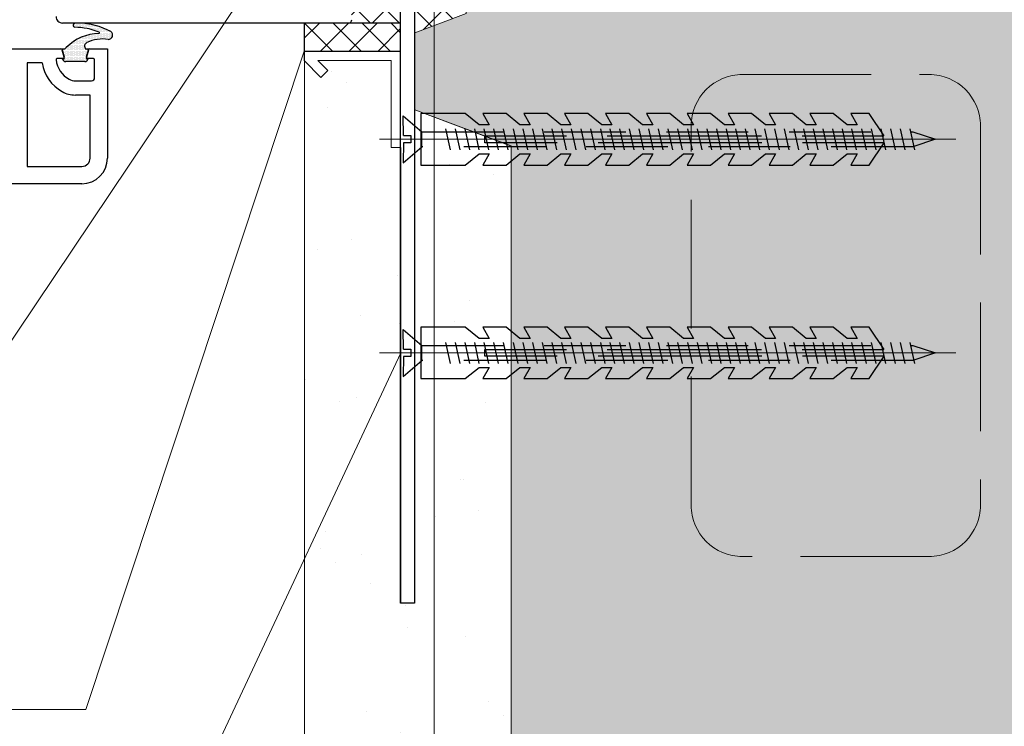
# Model space of a CAD drawing. Units: millimetres. Extents: x 2641 to 17082, y -4522 to 6016.
# Drawn here: x 6062 to 6215, y -1857 to -1747 of the extents above; entities that cross this region are included whole.
import ezdxf

# ---------------------------------------------------------------- set-up
doc = ezdxf.new("R2010")
doc.units = ezdxf.units.MM
doc.linetypes.add('_arkovana', pattern=[0.275, 0.2, -0.075])
doc.linetypes.add('DASHED', pattern=[19.05, 12.7, -6.35])
for name, color, linetype in [('ARMIERUNG', 2, 'Continuous'), ('GASKET_OUTSIDE', 7, 'Continuous'), ('HATCH_GASKET', 7, 'Continuous'), ('KOTVICI_PRVKY', 3, 'Continuous'), ('KOVOVY_PROFIL', 7, 'Continuous'), ('KOVOVY_PROFIL_OKENNI', 7, 'Continuous'), ('ST-N-okna_sl', 5, 'Continuous'), ('ST-N-šrafy', 13, 'Continuous'), ('TESNENI', 8, 'Continuous'), ('VRUTY', 2, 'Continuous'), ('WALL_PUTZLEISTE', 7, 'Continuous')]:
    doc.layers.add(name, color=color, linetype=linetype)
for name, color, linetype, lineweight in [('dutiny vystupky', 7, 'Continuous', 15), ('konstrukce', 7, 'Continuous', 15), ('popisy', 7, 'Continuous', 9), ('SRAFY', 8, 'Continuous', 15)]:
    doc.layers.add(name, color=color, linetype=linetype, lineweight=lineweight)
doc.layers.add('osy', color=1, linetype='Continuous', lineweight=9, plot=False)

# ---------------------------------------------------------------- blocks, each defined once
blk = doc.blocks.new('TOcela')
at = {"layer": 'SRAFY'}
h = blk.add_hatch(color=256, dxfattribs=at)
h.paths.add_polyline_path([(4871.25, 5549.1), (4871.25, 5561.1), (4863.25, 5564.1), (4863.25, 5570.1), (4573.25, 5570.1), (4573.25, 5545.6), (4565.25, 5542.6), (4565.25, 5530.6), (4571.38, 5528.3), (4604.25, 5528.3), (4596.25, 5543.3), (4644.25, 5543.3), (4636.25, 5528.3), (4700.25, 5528.3), (4692.25, 5543.3), (4744.25, 5543.3), (4736.25, 5528.3), (4800.28, 5528.3), (4792.25, 5543.3), (4840.25, 5543.3), (4832.25, 5528.3), (4863.25, 5528.3), (4863.25, 5546.1)])
h.paths.add_polyline_path([(4856.25, 5231.21), (4856.25, 5367.48), (4863.25, 5370.1), (4863.25, 5386.1), (4871.25, 5389.1), (4871.25, 5401.1), (4865.38, 5403.3), (4836.25, 5403.3), (4844.25, 5418.3), (4782.25, 5418.3), (4790.25, 5403.3), (4744.25, 5403.3), (4752.25, 5418.3), (4684.25, 5418.3), (4692.25, 5403.3), (4646.25, 5403.3), (4654.25, 5418.3), (4592.25, 5418.3), (4600.25, 5403.3), (4573.25, 5403.3), (4573.25, 5385.6), (4565.25, 5382.6), (4565.25, 5370.6), (4580.25, 5364.97), (4580.25, 5233.71), (4565.25, 5228.1), (4565.25, 5216.1), (4573.25, 5213.1), (4573.25, 5194.1), (4565.25, 5191.1), (4565.25, 5179.1), (4573.25, 5176.1), (4573.25, 5170.1), (4863.25, 5170.1), (4863.25, 5194.6), (4871.25, 5197.6), (4871.25, 5209.6), (4863.25, 5212.6), (4863.25, 5228.6)])
at = {"layer": 'dutiny vystupky', "linetype": '_arkovana', "ltscale": 100}
for p, q in [((4616.25, 5376.1), (4645.25, 5376.1)), ((4608.25, 5309.1), (4608.25, 5368.1)), ((4653.25, 5368.1), (4653.25, 5309.1)), ((4645.25, 5301.1), (4616.25, 5301.1))]:
    blk.add_line(p, q, dxfattribs=at)
for centre, start, end in [((4616.25, 5368.1), 90, 180), ((4645.25, 5368.1), 0, 90), ((4616.25, 5309.1), 180, 270), ((4645.25, 5309.1), 270, 0)]:
    blk.add_arc(centre, 8, start, end, dxfattribs=at)
at = {"layer": 'konstrukce'}
blk.add_lwpolyline([(4863.25, 5170.1), (4573.25, 5170.1), (4573.25, 5176.1), (4565.25, 5179.1), (4565.25, 5191.1), (4573.25, 5194.1), (4573.25, 5213.1), (4565.25, 5216.1), (4565.25, 5228.1), (4580.25, 5233.71), (4580.25, 5364.97), (4565.25, 5370.6), (4565.25, 5382.6), (4573.25, 5385.6), (4573.25, 5403.3)], dxfattribs=at)
at = {"layer": 'osy'}
blk.add_line((4568.25, 5580.1), (4568.25, 5160.1), dxfattribs=at)
blk = doc.blocks.new('okno trojsklo')
at = {"layer": 'GASKET_OUTSIDE'}
for p, q in [((778.9, 760.86), (778.9, 761.36)), ((778.9, 761.36), (780.4, 760.96)), ((780.4, 760.96), (780.4, 761.25)), ((780.4, 761.25), (780.53, 761.21)), ((780.9, 760.73), (780.9, 757.77)), ((780.4, 757.58), (778.9, 757.18)), ((778.9, 757.18), (778.9, 757.45)), ((780.4, 757.25), (780.4, 757.58)), ((780.53, 757.28), (780.4, 757.25))]:
    blk.add_line(p, q, dxfattribs=at)
for centre, radius, start, end in [((785.89, 759.54), 10.99, 151.448, 178.8372), ((776.77, 764.4), 0.666, 359.0066, 143.2262), ((787.16, 758.82), 11.62, 159.0059, 178.2808), ((776.4, 762.94), 0.1, 1.8873, 153.5961), ((784.08, 763.19), 7.58, 181.8873, 224.6953), ((783.23, 763.57), 5.85, 172.0178, 205.449), ((778.48, 761.27), 0.578, 201.1498, 315.8255), ((780.4, 760.73), 0.5, 0, 75), ((793.1, 760.52), 18.22, 182.3598, 184.0095), ((775.24, 759.24), 0.312, 179.8331, 346.3116), ((778.41, 757.46), 0.489, 359.1643, 55.3013), ((780.4, 757.77), 0.5, 285, 360)]:
    blk.add_arc(centre, radius, start, end, dxfattribs=at)
at = {"layer": 'HATCH_GASKET'}
for p, q in [((776.26, 764.81), (776.26, 764.81)), ((776.26, 764.62), (776.26, 764.62)), ((776.26, 764.44), (776.26, 764.44)), ((776.45, 764.9), (776.45, 764.9)), ((776.45, 764.72), (776.45, 764.72)), ((776.45, 764.53), (776.45, 764.53)), ((776.63, 765), (776.63, 765)), ((776.63, 764.81), (776.63, 764.81)), ((776.63, 764.62), (776.63, 764.62)), ((776.63, 764.44), (776.63, 764.44)), ((776.82, 764.9), (776.82, 764.9)), ((776.82, 764.72), (776.82, 764.72)), ((776.82, 764.53), (776.82, 764.53)), ((777.01, 765), (777.01, 765)), ((777.01, 764.81), (777.01, 764.81)), ((777.01, 764.62), (777.01, 764.62)), ((777.01, 764.44), (777.01, 764.44)), ((777.2, 764.72), (777.2, 764.72)), ((777.2, 764.53), (777.2, 764.53)), ((777.38, 764.62), (777.38, 764.62)), ((777.38, 764.44), (777.38, 764.44)), ((775.51, 763.12), (775.51, 763.12)), ((775.51, 762.94), (775.51, 762.94)), ((775.7, 763.4), (775.7, 763.4)), ((775.7, 763.22), (775.7, 763.22)), ((775.7, 763.03), (775.7, 763.03)), ((775.88, 763.87), (775.88, 763.87)), ((775.88, 763.69), (775.88, 763.69)), ((775.88, 763.5), (775.88, 763.5)), ((775.88, 763.31), (775.88, 763.31)), ((775.88, 763.12), (775.88, 763.12)), ((775.88, 762.94), (775.88, 762.94)), ((776.07, 764.34), (776.07, 764.34)), ((776.07, 764.15), (776.07, 764.15)), ((776.07, 763.97), (776.07, 763.97)), ((776.07, 763.78), (776.07, 763.78)), ((776.07, 763.59), (776.07, 763.59)), ((776.07, 763.4), (776.07, 763.4)), ((776.07, 763.22), (776.07, 763.22)), ((776.07, 763.03), (776.07, 763.03)), ((776.26, 764.25), (776.26, 764.25)), ((776.26, 764.06), (776.26, 764.06)), ((776.26, 763.87), (776.26, 763.87)), ((776.26, 763.69), (776.26, 763.69)), ((776.26, 763.5), (776.26, 763.5)), ((776.26, 763.31), (776.26, 763.31)), ((776.26, 763.12), (776.26, 763.12)), ((776.26, 762.94), (776.26, 762.94)), ((776.45, 764.34), (776.45, 764.34)), ((776.45, 764.15), (776.45, 764.15)), ((776.45, 763.97), (776.45, 763.97)), ((776.45, 763.78), (776.45, 763.78)), ((776.45, 763.59), (776.45, 763.59)), ((776.45, 763.4), (776.45, 763.4)), ((776.45, 763.22), (776.45, 763.22)), ((776.45, 763.03), (776.45, 763.03)), ((776.45, 763.03), (776.45, 763.03)), ((776.63, 764.25), (776.63, 764.25)), ((776.63, 764.06), (776.63, 764.06)), ((776.63, 763.87), (776.63, 763.87)), ((776.63, 763.69), (776.63, 763.69)), ((776.63, 763.5), (776.63, 763.5)), ((776.63, 763.31), (776.63, 763.31)), ((776.63, 763.12), (776.63, 763.12)), ((776.63, 762.94), (776.63, 762.94)), ((776.82, 764.34), (776.82, 764.34)), ((776.82, 764.15), (776.82, 764.15)), ((776.82, 763.97), (776.82, 763.97)), ((776.82, 763.78), (776.82, 763.78)), ((776.82, 763.59), (776.82, 763.59)), ((776.82, 763.4), (776.82, 763.4)), ((776.82, 763.22), (776.82, 763.22)), ((776.82, 763.03), (776.82, 763.03)), ((777.01, 764.25), (777.01, 764.25)), ((777.01, 764.06), (777.01, 764.06)), ((777.01, 763.87), (777.01, 763.87)), ((777.01, 763.69), (777.01, 763.69)), ((777.01, 763.5), (777.01, 763.5)), ((777.01, 763.31), (777.01, 763.31)), ((777.01, 763.12), (777.01, 763.12)), ((777.01, 762.94), (777.01, 762.94)), ((777.2, 764.34), (777.2, 764.34)), ((777.2, 764.15), (777.2, 764.15)), ((777.2, 763.97), (777.2, 763.97)), ((777.2, 763.78), (777.2, 763.78)), ((777.2, 763.59), (777.2, 763.59)), ((777.2, 763.4), (777.2, 763.4)), ((777.2, 763.22), (777.2, 763.22)), ((777.2, 763.03), (777.2, 763.03)), ((777.38, 764.25), (777.38, 764.25)), ((777.38, 764.06), (777.38, 764.06)), ((777.38, 763.87), (777.38, 763.87)), ((777.38, 763.69), (777.38, 763.69)), ((777.38, 763.5), (777.38, 763.5)), ((777.38, 763.31), (777.38, 763.31)), ((777.38, 763.12), (777.38, 763.12)), ((777.38, 762.94), (777.38, 762.94)), ((775.13, 761.62), (775.13, 761.62)), ((775.13, 761.44), (775.13, 761.44)), ((775.32, 762.28), (775.32, 762.28)), ((775.32, 762.09), (775.32, 762.09)), ((775.32, 761.9), (775.32, 761.9)), ((775.32, 761.72), (775.32, 761.72)), ((775.32, 761.53), (775.32, 761.53)), ((775.32, 761.34), (775.32, 761.34)), ((775.51, 762.75), (775.51, 762.75)), ((775.51, 762.56), (775.51, 762.56)), ((775.51, 762.37), (775.51, 762.37)), ((775.51, 762.19), (775.51, 762.19)), ((775.51, 762), (775.51, 762)), ((775.51, 761.81), (775.51, 761.81)), ((775.51, 761.62), (775.51, 761.62)), ((775.51, 761.44), (775.51, 761.44)), ((775.7, 762.84), (775.7, 762.84)), ((775.7, 762.65), (775.7, 762.65)), ((775.7, 762.47), (775.7, 762.47)), ((775.7, 762.28), (775.7, 762.28)), ((775.7, 762.09), (775.7, 762.09)), ((775.7, 761.9), (775.7, 761.9)), ((775.7, 761.72), (775.7, 761.72)), ((775.7, 761.53), (775.7, 761.53)), ((775.7, 761.34), (775.7, 761.34)), ((775.88, 762.75), (775.88, 762.75)), ((775.88, 762.56), (775.88, 762.56)), ((775.88, 762.37), (775.88, 762.37)), ((775.88, 762.19), (775.88, 762.19)), ((775.88, 762), (775.88, 762)), ((775.88, 761.81), (775.88, 761.81)), ((775.88, 761.62), (775.88, 761.62)), ((775.88, 761.51), (775.88, 761.51)), ((776.07, 762.84), (776.07, 762.84)), ((776.07, 762.65), (776.07, 762.65)), ((776.07, 762.47), (776.07, 762.47)), ((776.07, 762.28), (776.07, 762.28)), ((776.07, 762.16), (776.07, 762.16)), ((776.26, 762.8), (776.26, 762.8)), ((776.63, 762.75), (776.63, 762.75)), ((776.63, 762.56), (776.63, 762.56)), ((776.63, 762.37), (776.63, 762.37)), ((776.63, 762.19), (776.63, 762.19)), ((776.63, 762), (776.63, 762)), ((776.63, 761.89), (776.63, 761.89)), ((776.82, 762.84), (776.82, 762.84)), ((776.82, 762.65), (776.82, 762.65)), ((776.82, 762.47), (776.82, 762.47)), ((776.82, 762.28), (776.82, 762.28)), ((776.82, 762.09), (776.82, 762.09)), ((776.82, 761.9), (776.82, 761.9)), ((776.82, 761.72), (776.82, 761.72)), ((776.82, 761.53), (776.82, 761.53)), ((776.82, 761.34), (776.82, 761.34)), ((777.01, 762.75), (777.01, 762.75)), ((777.01, 762.56), (777.01, 762.56)), ((777.01, 762.37), (777.01, 762.37)), ((777.01, 762.19), (777.01, 762.19)), ((777.01, 762), (777.01, 762)), ((777.01, 761.81), (777.01, 761.81)), ((777.01, 761.62), (777.01, 761.62)), ((777.01, 761.44), (777.01, 761.44)), ((777.2, 762.84), (777.2, 762.84)), ((777.2, 762.65), (777.2, 762.65)), ((777.2, 762.47), (777.2, 762.47)), ((777.2, 762.28), (777.2, 762.28)), ((777.2, 762.09), (777.2, 762.09)), ((777.2, 761.9), (777.2, 761.9)), ((777.2, 761.72), (777.2, 761.72)), ((777.2, 761.53), (777.2, 761.53)), ((777.2, 761.34), (777.2, 761.34)), ((777.38, 762.75), (777.38, 762.75)), ((777.38, 762.56), (777.38, 762.56)), ((777.38, 762.37), (777.38, 762.37)), ((777.38, 762.19), (777.38, 762.19)), ((777.38, 762), (777.38, 762)), ((777.38, 761.81), (777.38, 761.81)), ((777.38, 761.62), (777.38, 761.62)), ((777.38, 761.44), (777.38, 761.44)), ((777.57, 761.9), (777.57, 761.9)), ((777.57, 761.72), (777.57, 761.72)), ((777.57, 761.53), (777.57, 761.53)), ((777.57, 761.34), (777.57, 761.34)), ((777.76, 761.44), (777.76, 761.44)), ((774.95, 760.22), (774.95, 760.22)), ((774.95, 760.03), (774.95, 760.03)), ((774.95, 759.84), (774.95, 759.84)), ((775.13, 761.25), (775.13, 761.25)), ((775.13, 761.06), (775.13, 761.06)), ((775.13, 760.87), (775.13, 760.87)), ((775.13, 760.69), (775.13, 760.69)), ((775.13, 760.5), (775.13, 760.5)), ((775.13, 760.31), (775.13, 760.31)), ((775.13, 760.12), (775.13, 760.12)), ((775.13, 759.94), (775.13, 759.94)), ((775.32, 761.15), (775.32, 761.15)), ((775.32, 760.97), (775.32, 760.97)), ((775.32, 760.78), (775.32, 760.78)), ((775.32, 760.59), (775.32, 760.59)), ((775.32, 760.4), (775.32, 760.4)), ((775.32, 760.22), (775.32, 760.22)), ((775.32, 760.03), (775.32, 760.03)), ((775.32, 759.84), (775.32, 759.84)), ((775.51, 761.25), (775.51, 761.25)), ((775.51, 761.06), (775.51, 761.06)), ((775.51, 760.87), (775.51, 760.87)), ((775.51, 760.69), (775.51, 760.69)), ((775.51, 760.5), (775.51, 760.5)), ((775.51, 760.31), (775.51, 760.31)), ((775.51, 760.12), (775.51, 760.12)), ((775.51, 759.94), (775.51, 759.94)), ((775.7, 761.15), (775.7, 761.15)), ((775.7, 760.97), (775.7, 760.97)), ((775.7, 760.78), (775.7, 760.78)), ((775.7, 760.59), (775.7, 760.59)), ((775.7, 760.5), (775.7, 760.5)), ((776.82, 761.15), (776.82, 761.15)), ((776.82, 761.1), (776.82, 761.1)), ((777.01, 761.25), (777.01, 761.25)), ((777.01, 761.06), (777.01, 761.06)), ((777.01, 760.87), (777.01, 760.87)), ((777.01, 760.69), (777.01, 760.69)), ((777.01, 760.52), (777.01, 760.52)), ((777.2, 761.15), (777.2, 761.15)), ((777.2, 760.97), (777.2, 760.97)), ((777.2, 760.78), (777.2, 760.78)), ((777.2, 760.59), (777.2, 760.59)), ((777.2, 760.4), (777.2, 760.4)), ((777.2, 760.22), (777.2, 760.22)), ((777.2, 760.04), (777.2, 760.04)), ((777.38, 761.25), (777.38, 761.25)), ((777.38, 761.06), (777.38, 761.06)), ((777.38, 760.87), (777.38, 760.87)), ((777.38, 760.69), (777.38, 760.69)), ((777.38, 760.5), (777.38, 760.5)), ((777.38, 760.31), (777.38, 760.31)), ((777.38, 760.12), (777.38, 760.12)), ((777.38, 759.94), (777.38, 759.94)), ((777.57, 761.15), (777.57, 761.15)), ((777.57, 760.97), (777.57, 760.97)), ((777.57, 760.78), (777.57, 760.78)), ((777.57, 760.59), (777.57, 760.59)), ((777.57, 760.4), (777.57, 760.4)), ((777.57, 760.22), (777.57, 760.22)), ((777.57, 760.03), (777.57, 760.03)), ((777.57, 759.84), (777.57, 759.84)), ((777.76, 761.25), (777.76, 761.25)), ((777.76, 761.06), (777.76, 761.06)), ((777.76, 760.87), (777.76, 760.87)), ((777.76, 760.69), (777.76, 760.69)), ((777.76, 760.5), (777.76, 760.5)), ((777.76, 760.31), (777.76, 760.31)), ((777.76, 760.12), (777.76, 760.12)), ((777.76, 759.94), (777.76, 759.94)), ((777.95, 760.97), (777.95, 760.97)), ((777.95, 760.78), (777.95, 760.78)), ((777.95, 760.59), (777.95, 760.59)), ((777.95, 760.4), (777.95, 760.4)), ((777.95, 760.22), (777.95, 760.22)), ((777.95, 760.03), (777.95, 760.03)), ((777.95, 759.84), (777.95, 759.84)), ((778.13, 760.69), (778.13, 760.69)), ((778.13, 760.5), (778.13, 760.5)), ((778.13, 760.31), (778.13, 760.31)), ((778.13, 760.12), (778.13, 760.12)), ((778.13, 759.94), (778.13, 759.94)), ((778.32, 760.59), (778.32, 760.59)), ((778.32, 760.4), (778.32, 760.4)), ((778.32, 760.22), (778.32, 760.22)), ((778.32, 760.03), (778.32, 760.03)), ((778.32, 759.84), (778.32, 759.84)), ((778.51, 760.69), (778.51, 760.69)), ((778.51, 760.5), (778.51, 760.5)), ((778.51, 760.31), (778.51, 760.31)), ((778.51, 760.12), (778.51, 760.12)), ((778.51, 759.94), (778.51, 759.94)), ((778.7, 760.59), (778.7, 760.59)), ((778.7, 760.4), (778.7, 760.4)), ((778.7, 760.22), (778.7, 760.22)), ((778.7, 760.03), (778.7, 760.03)), ((778.7, 759.84), (778.7, 759.84)), ((778.88, 760.69), (778.88, 760.69)), ((778.88, 760.5), (778.88, 760.5)), ((778.88, 760.31), (778.88, 760.31)), ((778.88, 760.12), (778.88, 760.12)), ((778.88, 759.94), (778.88, 759.94)), ((779.07, 761.15), (779.07, 761.15)), ((779.07, 760.97), (779.07, 760.97)), ((779.07, 760.78), (779.07, 760.78)), ((779.07, 760.59), (779.07, 760.59)), ((779.07, 760.4), (779.07, 760.4)), ((779.07, 760.22), (779.07, 760.22)), ((779.07, 760.03), (779.07, 760.03)), ((779.07, 759.84), (779.07, 759.84)), ((779.26, 761.25), (779.26, 761.25)), ((779.26, 761.06), (779.26, 761.06)), ((779.26, 760.87), (779.26, 760.87)), ((779.26, 760.69), (779.26, 760.69)), ((779.26, 760.5), (779.26, 760.5)), ((779.26, 760.31), (779.26, 760.31)), ((779.26, 760.12), (779.26, 760.12)), ((779.26, 759.94), (779.26, 759.94)), ((779.45, 761.15), (779.45, 761.15)), ((779.45, 760.97), (779.45, 760.97)), ((779.45, 760.78), (779.45, 760.78)), ((779.45, 760.59), (779.45, 760.59)), ((779.45, 760.4), (779.45, 760.4)), ((779.45, 760.22), (779.45, 760.22)), ((779.45, 760.03), (779.45, 760.03)), ((779.45, 759.84), (779.45, 759.84)), ((779.63, 761.06), (779.63, 761.06)), ((779.63, 760.87), (779.63, 760.87)), ((779.63, 760.69), (779.63, 760.69)), ((779.63, 760.5), (779.63, 760.5)), ((779.63, 760.31), (779.63, 760.31)), ((779.63, 760.12), (779.63, 760.12)), ((779.63, 759.94), (779.63, 759.94)), ((779.82, 760.97), (779.82, 760.97)), ((779.82, 760.78), (779.82, 760.78)), ((779.82, 760.59), (779.82, 760.59)), ((779.82, 760.4), (779.82, 760.4)), ((779.82, 760.22), (779.82, 760.22)), ((779.82, 760.03), (779.82, 760.03)), ((779.82, 759.84), (779.82, 759.84)), ((780.01, 761.06), (780.01, 761.06)), ((780.01, 760.87), (780.01, 760.87)), ((780.01, 760.69), (780.01, 760.69)), ((780.01, 760.5), (780.01, 760.5)), ((780.01, 760.31), (780.01, 760.31)), ((780.01, 760.12), (780.01, 760.12)), ((780.01, 759.94), (780.01, 759.94)), ((780.2, 760.97), (780.2, 760.97)), ((780.2, 760.78), (780.2, 760.78)), ((780.2, 760.59), (780.2, 760.59)), ((780.2, 760.4), (780.2, 760.4)), ((780.2, 760.22), (780.2, 760.22)), ((780.2, 760.03), (780.2, 760.03)), ((780.2, 759.84), (780.2, 759.84)), ((780.38, 760.87), (780.38, 760.87)), ((780.38, 760.69), (780.38, 760.69)), ((780.38, 760.5), (780.38, 760.5)), ((780.38, 760.31), (780.38, 760.31)), ((780.38, 760.12), (780.38, 760.12)), ((780.38, 759.94), (780.38, 759.94)), ((780.57, 761.15), (780.57, 761.15)), ((780.57, 760.97), (780.57, 760.97)), ((780.57, 760.78), (780.57, 760.78)), ((780.57, 760.59), (780.57, 760.59)), ((780.57, 760.4), (780.57, 760.4)), ((780.57, 760.22), (780.57, 760.22)), ((780.57, 760.03), (780.57, 760.03)), ((780.57, 759.84), (780.57, 759.84)), ((780.76, 761.06), (780.76, 761.06)), ((780.76, 760.87), (780.76, 760.87)), ((780.76, 760.69), (780.76, 760.69)), ((780.76, 760.5), (780.76, 760.5)), ((780.76, 760.31), (780.76, 760.31)), ((780.76, 760.12), (780.76, 760.12)), ((780.76, 759.94), (780.76, 759.94)), ((774.95, 759.65), (774.95, 759.65)), ((774.95, 759.47), (774.95, 759.47)), ((774.95, 759.28), (774.95, 759.28)), ((774.95, 759.14), (774.95, 759.14)), ((775.13, 759.75), (775.13, 759.75)), ((775.13, 759.56), (775.13, 759.56)), ((775.13, 759.37), (775.13, 759.37)), ((775.13, 759.19), (775.13, 759.19)), ((775.13, 759), (775.13, 759)), ((775.13, 758.95), (775.13, 758.95)), ((775.32, 759.65), (775.32, 759.65)), ((775.32, 759.47), (775.32, 759.47)), ((775.32, 759.28), (775.32, 759.28)), ((775.32, 759.09), (775.32, 759.09)), ((775.32, 758.94), (775.32, 758.94)), ((775.51, 759.75), (775.51, 759.75)), ((775.51, 759.56), (775.51, 759.56)), ((775.51, 759.37), (775.51, 759.37)), ((775.51, 759.19), (775.51, 759.19)), ((775.51, 759.08), (775.51, 759.08)), ((777.38, 759.75), (777.38, 759.75)), ((777.38, 759.7), (777.38, 759.7)), ((777.57, 759.65), (777.57, 759.65)), ((777.57, 759.47), (777.57, 759.47)), ((777.57, 759.36), (777.57, 759.36)), ((777.76, 759.75), (777.76, 759.75)), ((777.76, 759.56), (777.76, 759.56)), ((777.76, 759.37), (777.76, 759.37)), ((777.76, 759.19), (777.76, 759.19)), ((777.76, 759.01), (777.76, 759.01)), ((777.95, 759.65), (777.95, 759.65)), ((777.95, 759.47), (777.95, 759.47)), ((777.95, 759.28), (777.95, 759.28)), ((777.95, 759.09), (777.95, 759.09)), ((777.95, 758.9), (777.95, 758.9)), ((777.95, 758.76), (777.95, 758.76)), ((778.13, 759.75), (778.13, 759.75)), ((778.13, 759.56), (778.13, 759.56)), ((778.13, 759.37), (778.13, 759.37)), ((778.13, 759.19), (778.13, 759.19)), ((778.13, 759), (778.13, 759)), ((778.13, 758.81), (778.13, 758.81)), ((778.13, 758.62), (778.13, 758.62)), ((778.13, 758.54), (778.13, 758.54)), ((778.32, 759.65), (778.32, 759.65)), ((778.32, 759.47), (778.32, 759.47)), ((778.32, 759.28), (778.32, 759.28)), ((778.32, 759.09), (778.32, 759.09)), ((778.32, 758.9), (778.32, 758.9)), ((778.32, 758.72), (778.32, 758.72)), ((778.32, 758.53), (778.32, 758.53)), ((778.32, 758.34), (778.32, 758.34)), ((778.32, 758.31), (778.32, 758.31)), ((778.51, 759.75), (778.51, 759.75)), ((778.51, 759.56), (778.51, 759.56)), ((778.51, 759.37), (778.51, 759.37)), ((778.51, 759.19), (778.51, 759.19)), ((778.51, 759), (778.51, 759)), ((778.51, 758.81), (778.51, 758.81)), ((778.51, 758.62), (778.51, 758.62)), ((778.51, 758.44), (778.51, 758.44)), ((778.7, 759.65), (778.7, 759.65)), ((778.7, 759.47), (778.7, 759.47)), ((778.7, 759.28), (778.7, 759.28)), ((778.7, 759.09), (778.7, 759.09)), ((778.7, 758.9), (778.7, 758.9)), ((778.7, 758.72), (778.7, 758.72)), ((778.7, 758.53), (778.7, 758.53)), ((778.7, 758.34), (778.7, 758.34)), ((778.88, 759.75), (778.88, 759.75)), ((778.88, 759.56), (778.88, 759.56)), ((778.88, 759.37), (778.88, 759.37)), ((778.88, 759.19), (778.88, 759.19)), ((778.88, 759), (778.88, 759)), ((778.88, 758.81), (778.88, 758.81)), ((778.88, 758.62), (778.88, 758.62)), ((778.88, 758.44), (778.88, 758.44)), ((779.07, 759.65), (779.07, 759.65)), ((779.07, 759.47), (779.07, 759.47)), ((779.07, 759.28), (779.07, 759.28)), ((779.07, 759.09), (779.07, 759.09)), ((779.07, 758.9), (779.07, 758.9)), ((779.07, 758.72), (779.07, 758.72)), ((779.07, 758.53), (779.07, 758.53)), ((779.07, 758.34), (779.07, 758.34)), ((779.26, 759.75), (779.26, 759.75)), ((779.26, 759.56), (779.26, 759.56)), ((779.26, 759.37), (779.26, 759.37)), ((779.26, 759.19), (779.26, 759.19)), ((779.26, 759), (779.26, 759)), ((779.26, 758.81), (779.26, 758.81)), ((779.26, 758.62), (779.26, 758.62)), ((779.26, 758.44), (779.26, 758.44)), ((779.45, 759.65), (779.45, 759.65)), ((779.45, 759.47), (779.45, 759.47)), ((779.45, 759.28), (779.45, 759.28)), ((779.45, 759.09), (779.45, 759.09)), ((779.45, 758.9), (779.45, 758.9)), ((779.45, 758.72), (779.45, 758.72)), ((779.45, 758.53), (779.45, 758.53)), ((779.45, 758.34), (779.45, 758.34)), ((779.63, 759.75), (779.63, 759.75)), ((779.63, 759.56), (779.63, 759.56)), ((779.63, 759.37), (779.63, 759.37)), ((779.63, 759.19), (779.63, 759.19)), ((779.63, 759), (779.63, 759)), ((779.63, 758.81), (779.63, 758.81)), ((779.63, 758.62), (779.63, 758.62)), ((779.63, 758.44), (779.63, 758.44)), ((779.82, 759.65), (779.82, 759.65)), ((779.82, 759.47), (779.82, 759.47)), ((779.82, 759.28), (779.82, 759.28)), ((779.82, 759.09), (779.82, 759.09)), ((779.82, 758.9), (779.82, 758.9)), ((779.82, 758.72), (779.82, 758.72)), ((779.82, 758.53), (779.82, 758.53)), ((779.82, 758.34), (779.82, 758.34)), ((780.01, 759.75), (780.01, 759.75)), ((780.01, 759.56), (780.01, 759.56)), ((780.01, 759.37), (780.01, 759.37)), ((780.01, 759.19), (780.01, 759.19)), ((780.01, 759), (780.01, 759)), ((780.01, 758.81), (780.01, 758.81)), ((780.01, 758.62), (780.01, 758.62)), ((780.01, 758.44), (780.01, 758.44)), ((780.2, 759.65), (780.2, 759.65)), ((780.2, 759.47), (780.2, 759.47)), ((780.2, 759.28), (780.2, 759.28)), ((780.2, 759.09), (780.2, 759.09)), ((780.2, 758.9), (780.2, 758.9)), ((780.2, 758.72), (780.2, 758.72)), ((780.2, 758.53), (780.2, 758.53)), ((780.2, 758.34), (780.2, 758.34)), ((780.38, 759.75), (780.38, 759.75)), ((780.38, 759.56), (780.38, 759.56)), ((780.38, 759.37), (780.38, 759.37)), ((780.38, 759.19), (780.38, 759.19)), ((780.38, 759), (780.38, 759)), ((780.38, 758.81), (780.38, 758.81)), ((780.38, 758.62), (780.38, 758.62)), ((780.38, 758.44), (780.38, 758.44)), ((780.57, 759.65), (780.57, 759.65)), ((780.57, 759.47), (780.57, 759.47)), ((780.57, 759.28), (780.57, 759.28)), ((780.57, 759.09), (780.57, 759.09)), ((780.57, 758.9), (780.57, 758.9)), ((780.57, 758.72), (780.57, 758.72)), ((780.57, 758.53), (780.57, 758.53)), ((780.57, 758.34), (780.57, 758.34)), ((780.76, 759.75), (780.76, 759.75)), ((780.76, 759.56), (780.76, 759.56)), ((780.76, 759.37), (780.76, 759.37)), ((780.76, 759.19), (780.76, 759.19)), ((780.76, 759), (780.76, 759)), ((780.76, 758.81), (780.76, 758.81)), ((780.76, 758.62), (780.76, 758.62)), ((780.76, 758.44), (780.76, 758.44)), ((778.51, 758.25), (778.51, 758.25)), ((778.51, 758.08), (778.51, 758.08)), ((778.7, 758.15), (778.7, 758.15)), ((778.7, 757.97), (778.7, 757.97)), ((778.7, 757.85), (778.7, 757.85)), ((778.88, 758.25), (778.88, 758.25)), ((778.88, 758.06), (778.88, 758.06)), ((778.88, 757.87), (778.88, 757.87)), ((778.88, 757.69), (778.88, 757.69)), ((778.88, 757.57), (778.88, 757.57)), ((779.07, 758.15), (779.07, 758.15)), ((779.07, 757.97), (779.07, 757.97)), ((779.07, 757.78), (779.07, 757.78)), ((779.07, 757.59), (779.07, 757.59)), ((779.07, 757.4), (779.07, 757.4)), ((779.07, 757.22), (779.07, 757.22)), ((779.26, 758.25), (779.26, 758.25)), ((779.26, 758.06), (779.26, 758.06)), ((779.26, 757.87), (779.26, 757.87)), ((779.26, 757.69), (779.26, 757.69)), ((779.26, 757.5), (779.26, 757.5)), ((779.26, 757.31), (779.26, 757.31)), ((779.26, 757.27), (779.26, 757.27)), ((779.45, 758.15), (779.45, 758.15)), ((779.45, 757.97), (779.45, 757.97)), ((779.45, 757.78), (779.45, 757.78)), ((779.45, 757.59), (779.45, 757.59)), ((779.45, 757.4), (779.45, 757.4)), ((779.45, 757.32), (779.45, 757.32)), ((779.63, 758.25), (779.63, 758.25)), ((779.63, 758.06), (779.63, 758.06)), ((779.63, 757.87), (779.63, 757.87)), ((779.63, 757.69), (779.63, 757.69)), ((779.63, 757.5), (779.63, 757.5)), ((779.63, 757.37), (779.63, 757.37)), ((779.82, 758.15), (779.82, 758.15)), ((779.82, 757.97), (779.82, 757.97)), ((779.82, 757.78), (779.82, 757.78)), ((779.82, 757.59), (779.82, 757.59)), ((779.82, 757.42), (779.82, 757.42)), ((780.01, 758.25), (780.01, 758.25)), ((780.01, 758.06), (780.01, 758.06)), ((780.01, 757.87), (780.01, 757.87)), ((780.01, 757.69), (780.01, 757.69)), ((780.01, 757.5), (780.01, 757.5)), ((780.01, 757.47), (780.01, 757.47)), ((780.2, 758.15), (780.2, 758.15)), ((780.2, 757.97), (780.2, 757.97)), ((780.2, 757.78), (780.2, 757.78)), ((780.2, 757.59), (780.2, 757.59)), ((780.2, 757.52), (780.2, 757.52)), ((780.38, 758.25), (780.38, 758.25)), ((780.38, 758.06), (780.38, 758.06)), ((780.38, 757.87), (780.38, 757.87)), ((780.38, 757.69), (780.38, 757.69)), ((780.38, 757.57), (780.38, 757.57)), ((780.57, 758.15), (780.57, 758.15)), ((780.57, 757.97), (780.57, 757.97)), ((780.57, 757.78), (780.57, 757.78)), ((780.57, 757.59), (780.57, 757.59)), ((780.57, 757.4), (780.57, 757.4)), ((780.57, 757.3), (780.57, 757.3)), ((780.76, 758.25), (780.76, 758.25)), ((780.76, 758.06), (780.76, 758.06)), ((780.76, 757.87), (780.76, 757.87)), ((780.76, 757.69), (780.76, 757.69)), ((780.76, 757.5), (780.76, 757.5)), ((780.76, 757.42), (780.76, 757.42))]:
    blk.add_line(p, q, dxfattribs=at)
at = {"layer": 'ST-N-okna_sl'}
blk.add_line((774.9, 801.77), (774.9, 757.27), dxfattribs=at)
blk.add_line((774.9, 801.77), (774.9, 757.27), dxfattribs=at)
at = {"layer": 'ST-N-okna_sl', "linetype": 'Continuous'}
for p, q in [((778.9, 761.51), (778.9, 764.27)), ((778.9, 764.27), (795.9, 764.27)), ((780.4, 762.07), (780.4, 761.22)), ((783.4, 762.27), (780.6, 762.27)), ((783.9, 759.27), (783.9, 761.77)), ((795.9, 761.57), (786.1, 761.57)), ((786.1, 761.57), (786.1, 759.27)), ((780.15, 761.02), (779.05, 761.32)), ((797.2, 751.77), (797.2, 760.27)), ((799.9, 760.27), (799.9, 708.27)), ((778.9, 744.27), (778.9, 757.02)), ((779.05, 757.22), (780.15, 757.51)), ((780.4, 757.32), (780.4, 756.47)), ((781.1, 754.11), (781.1, 751.77)), ((781.1, 751.77), (797.2, 751.77))]:
    blk.add_line(p, q, dxfattribs=at)
at = {"layer": 'ST-N-okna_sl'}
for centre, radius, start, end in [((774.4, 801.77), 0.5, 0.675, 93), ((773.9, 757.27), 1, 270, 0)]:
    blk.add_arc(centre, radius, start, end, dxfattribs=at)
at = {"layer": 'ST-N-okna_sl', "linetype": 'Continuous'}
for centre, radius, start, end in [((795.9, 760.27), 4, 0, 90), ((779.1, 761.51), 0.2, 180, 255), ((780.6, 762.07), 0.2, 90, 180), ((783.4, 761.77), 0.5, 0, 90), ((795.9, 760.27), 1.3, 0, 90), ((780.2, 761.22), 0.2, 255, 0), ((780.15, 760.24), 4, 276.7557, 330.869), ((781.9, 759.27), 2, 330.869, 0), ((781.9, 759.27), 4.2, 330.869, 0), ((779.1, 757.02), 0.2, 105, 180), ((780.2, 757.32), 0.2, 360, 105), ((780.15, 760.24), 6.2, 278.7634, 330.869), ((780.6, 756.47), 0.2, 180, 276.7557)]:
    blk.add_arc(centre, radius, start, end, dxfattribs=at)
blk = doc.blocks.new('sroub')
at = {"layer": 'ARMIERUNG', "color": 253}
for p, q in [((138004.91, 65461.83), (138003.51, 65457.61)), ((138006.29, 65457.6), (138004.91, 65461.83)), ((138002.9, 65458.9), (138006.81, 65458.05)), ((138002.9, 65457.1), (138006.81, 65456.25)), ((138003.51, 65457.61), (138003.51, 65429.88)), ((138006.29, 65429.88), (138006.29, 65457.6)), ((138002.9, 65455.3), (138006.81, 65454.45)), ((138002.9, 65453.5), (138006.81, 65452.65)), ((138002.9, 65451.7), (138006.81, 65450.85)), ((138002.9, 65449.9), (138006.81, 65449.05)), ((138002.94, 65448.35), (138006.86, 65447.49)), ((138002.94, 65446.55), (138006.86, 65445.69)), ((138002.94, 65444.75), (138006.86, 65443.89)), ((138002.94, 65442.95), (138006.86, 65442.09)), ((138002.94, 65441.15), (138006.86, 65440.29)), ((138002.94, 65439.35), (138006.86, 65438.49)), ((138002.94, 65437.55), (138006.86, 65436.69)), ((138002.94, 65437.55), (138006.86, 65436.69)), ((138002.94, 65435.75), (138006.86, 65434.89)), ((138002.94, 65433.95), (138006.86, 65433.09)), ((138002.94, 65432.15), (138006.86, 65431.29)), ((138002.94, 65430.47), (138006.86, 65429.61)), ((138002.94, 65428.67), (138006.86, 65427.81)), ((138002.94, 65426.87), (138006.86, 65426.01)), ((138002.94, 65425.07), (138006.86, 65424.21)), ((138000.65, 65419.59), (138000.65, 65418.59)), ((138000.65, 65419.59), (138009.15, 65419.59)), ((138009.15, 65418.59), (138009.15, 65419.59)), ((138009.15, 65418.59), (138000.65, 65418.59)), ((138004.34, 65416.04), (138005.47, 65416.04)), ((138004.34, 65415.82), (138004.34, 65416.04)), ((138005.47, 65415.82), (138005.47, 65416.04))]:
    blk.add_line(p, q, dxfattribs=at)
blk.add_lwpolyline([(138003.51, 65429.88), (138003.51, 65419.59), (138006.29, 65419.59), (138006.29, 65429.88)], dxfattribs=at)
for centre, radius, start, end in [((138003.72, 65418.59), 2.57, 180, 247.8349), ((138006.08, 65418.59), 2.57, 292.1651, 0), ((138004.9, 65421.49), 5.7, 247.8349, 264.3366), ((138004.9, 65421.49), 5.7, 275.6634, 292.1651)]:
    blk.add_arc(centre, radius, start, end, dxfattribs=at)
blk = doc.blocks.new('kotveni okna1')
at = {"layer": 'KOVOVY_PROFIL'}
blk.add_lwpolyline([(2878.2, 583.09), (2876.03, 583.09), (2876.03, 684.3), (2869.77, 704.86), (2869.77, 755.76), (2871.93, 755.76), (2871.93, 706.07), (2878.2, 684.78), (2878.2, 583.09)], dxfattribs=at)
at = {"layer": 'KOVOVY_PROFIL_OKENNI'}
for points in [[(2862.21, 743.36), (2862.21, 748.73), (2864.37, 748.73), (2864.37, 743.04), (2864.44, 742.83), (2864.59, 742.66), (2864.79, 742.58), (2869.78, 742.58), (2869.78, 740.42), (2864.94, 740.42), (2863.52, 740.81), (2862.56, 741.84), (2862.21, 743.36)], [(2862.21, 715.29), (2862.21, 709.88), (2864.37, 709.88), (2864.37, 715.61), (2864.44, 715.82), (2864.59, 715.99), (2864.79, 716.06), (2869.78, 716.06), (2869.78, 718.22), (2864.94, 718.22), (2863.52, 717.84), (2862.56, 716.81), (2862.21, 715.29)]]:
    blk.add_lwpolyline(points, dxfattribs=at)
at = {"layer": 'popisy', "rotation": 90}
blk.add_blockref('sroub', (68291.52, -137274.08), dxfattribs=at)
blk = doc.blocks.new('APU+kompri')
at = {"ltscale": 25}
for p, q in [((555.58, 946.2), (555.58, 961.2)), ((555.58, 961.2), (559.93, 961.2)), ((559.93, 961.2), (559.93, 946.2)), ((559.93, 946.2), (555.58, 946.2))]:
    blk.add_line(p, q, dxfattribs=at)
at = {"layer": 'TESNENI'}
for p, q in [((555.58, 957.69), (559.09, 961.2)), ((559.93, 959.7), (558.43, 961.2)), ((559.93, 955.21), (555.58, 959.56)), ((555.58, 953.2), (559.93, 957.55)), ((559.93, 950.72), (555.58, 955.07)), ((555.58, 948.71), (559.93, 953.06)), ((559.93, 946.23), (555.58, 950.58)), ((557.56, 946.2), (559.93, 948.57))]:
    blk.add_line(p, q, dxfattribs=at)
at = {"layer": 'WALL_PUTZLEISTE', "color": 7, "lineweight": 0}
for p, q in [((540.58, 959.7), (540.58, 961.2)), ((540.58, 961.2), (555.58, 961.2)), ((555.58, 961.2), (555.58, 946.2)), ((554.08, 959.7), (540.58, 959.7)), ((554.08, 948.3), (554.08, 959.7)), ((551.48, 948.8), (552.53, 949.85)), ((552.53, 949.85), (554.08, 948.3)), ((554.08, 946.2), (551.48, 948.8)), ((555.58, 946.2), (554.08, 946.2))]:
    blk.add_line(p, q, dxfattribs=at)
blk = doc.blocks.new('hmozdinka velka')
at = {"layer": 'KOTVICI_PRVKY', "linetype": 'DASHED'}
for p, q in [((646.01, 934.55), (642.53, 932.21)), ((646.01, 902.73), (646.01, 934.55)), ((650.53, 932.21), (647.05, 934.55)), ((647.05, 934.55), (647.05, 902.73)), ((642.53, 932.21), (642.53, 929.36)), ((650.53, 929.36), (650.53, 932.21)), ((642.53, 929.36), (644.27, 930.34)), ((644.27, 930.34), (644.27, 928.78)), ((648.79, 928.78), (648.79, 930.34)), ((648.79, 930.34), (650.53, 929.36)), ((644.27, 928.78), (642.53, 926.62)), ((650.53, 926.62), (648.79, 928.78)), ((642.53, 926.62), (642.53, 922.99)), ((650.53, 922.99), (650.53, 926.62)), ((642.53, 922.99), (644.27, 923.97)), ((644.27, 923.97), (644.27, 922.41)), ((648.79, 922.41), (648.79, 923.97)), ((648.79, 923.97), (650.53, 922.99)), ((644.27, 922.41), (642.53, 920.26)), ((650.53, 920.26), (648.79, 922.41)), ((642.53, 920.26), (642.53, 916.63)), ((650.53, 916.63), (650.53, 920.26)), ((642.53, 916.63), (644.27, 917.61)), ((644.27, 917.61), (644.27, 916.05)), ((648.79, 916.05), (648.79, 917.61)), ((648.79, 917.61), (650.53, 916.63)), ((644.27, 916.05), (642.53, 913.9)), ((650.53, 913.9), (648.79, 916.05)), ((642.53, 913.9), (642.53, 910.27)), ((650.53, 910.27), (650.53, 913.9)), ((642.53, 910.27), (644.27, 911.25)), ((644.27, 911.25), (644.27, 909.69)), ((648.79, 909.69), (648.79, 911.25)), ((648.79, 911.25), (650.53, 910.27)), ((644.27, 909.69), (642.53, 907.53)), ((650.53, 907.53), (648.79, 909.69)), ((642.53, 907.53), (642.53, 903.91)), ((650.53, 903.91), (650.53, 907.53)), ((642.53, 903.91), (644.27, 904.89)), ((644.27, 904.89), (644.27, 903.33)), ((648.79, 903.33), (648.79, 904.89)), ((648.79, 904.89), (650.53, 903.91)), ((644.27, 903.33), (642.53, 901.17)), ((646.01, 872.39), (646.01, 902.73)), ((647.05, 902.73), (647.05, 872.39)), ((650.53, 901.17), (648.79, 903.33)), ((642.53, 901.17), (642.53, 897.54)), ((650.53, 897.54), (650.53, 901.17)), ((642.53, 897.54), (644.27, 898.52)), ((644.27, 898.52), (644.27, 896.96)), ((648.79, 896.96), (648.79, 898.52)), ((648.79, 898.52), (650.53, 897.54)), ((644.27, 896.96), (642.53, 894.81)), ((650.53, 894.81), (648.79, 896.96)), ((642.53, 894.81), (642.53, 891.18)), ((650.53, 891.18), (650.53, 894.81)), ((642.53, 891.18), (644.27, 892.16)), ((644.27, 892.16), (644.27, 890.6)), ((648.79, 890.6), (648.79, 892.16)), ((648.79, 892.16), (650.53, 891.18)), ((644.27, 890.6), (642.53, 888.45)), ((650.53, 888.45), (648.79, 890.6)), ((642.53, 888.45), (642.53, 884.82)), ((650.53, 884.82), (650.53, 888.45)), ((642.53, 884.82), (644.27, 885.8)), ((644.27, 885.8), (644.27, 884.24)), ((648.79, 884.24), (648.79, 885.8)), ((648.79, 885.8), (650.53, 884.82)), ((644.27, 884.24), (642.53, 882.08)), ((650.53, 882.08), (648.79, 884.24)), ((642.53, 882.08), (642.53, 878.46)), ((650.53, 878.46), (650.53, 882.08)), ((642.53, 878.46), (644.27, 879.44)), ((644.27, 879.44), (644.27, 877.87)), ((648.79, 877.87), (648.79, 879.44)), ((648.79, 879.44), (650.53, 878.46)), ((644.27, 877.87), (642.53, 875.72)), ((650.53, 875.72), (648.79, 877.87)), ((642.53, 875.72), (642.53, 872.09)), ((650.53, 872.09), (650.53, 875.72)), ((642.53, 872.09), (644.27, 873.07)), ((644.27, 873.07), (644.27, 871.51)), ((647.05, 872.39), (646.01, 872.39)), ((648.79, 871.51), (648.79, 873.07)), ((648.79, 873.07), (650.53, 872.09)), ((644.27, 871.51), (642.53, 869.36)), ((650.53, 869.36), (648.79, 871.51)), ((642.53, 869.36), (642.53, 862.45)), ((650.53, 862.45), (650.53, 869.36)), ((642.53, 862.45), (650.53, 862.45))]:
    blk.add_line(p, q, dxfattribs=at)
at = {"layer": 'osy'}
blk.add_line((646.53, 945.66), (646.53, 856.04), dxfattribs=at)
at = {"layer": 'VRUTY', "linetype": 'DASHED'}
for p, q in [((648.16, 939.3), (644.9, 938.58)), ((648.16, 937.8), (644.9, 937.08)), ((648.16, 936.3), (644.9, 935.58)), ((648.16, 934.8), (644.9, 934.08)), ((648.16, 933.3), (644.9, 932.58)), ((648.16, 931.8), (644.9, 931.08)), ((648.16, 930.25), (644.9, 929.53)), ((648.16, 928.75), (644.9, 928.03)), ((648.16, 927.25), (644.9, 926.53)), ((648.16, 925.75), (644.9, 925.03)), ((648.16, 924.25), (644.9, 923.53)), ((648.16, 922.75), (644.9, 922.03)), ((648.16, 921.25), (644.9, 920.53)), ((648.16, 919.75), (644.9, 919.03)), ((648.16, 918.25), (644.9, 917.53)), ((648.16, 916.7), (644.9, 915.98)), ((648.16, 915.2), (644.9, 914.48)), ((648.16, 913.7), (644.9, 912.98)), ((648.16, 912.2), (644.9, 911.48)), ((648.16, 910.7), (644.9, 909.98)), ((648.16, 909.2), (644.9, 908.48)), ((648.16, 907.7), (644.9, 906.98)), ((648.16, 906.2), (644.9, 905.48)), ((648.16, 904.7), (644.9, 903.98)), ((648.16, 903.15), (644.9, 902.43)), ((648.16, 901.65), (644.9, 900.93)), ((648.16, 900.15), (644.9, 899.43)), ((648.16, 898.65), (644.9, 897.93)), ((648.16, 897.15), (644.9, 896.43)), ((648.16, 895.65), (644.9, 894.93)), ((648.16, 894.15), (644.9, 893.43)), ((648.16, 892.65), (644.9, 891.93)), ((648.16, 891.15), (644.9, 890.43)), ((648.16, 889.6), (644.9, 888.88)), ((648.16, 888.1), (644.9, 887.38)), ((648.16, 886.6), (644.9, 885.88)), ((648.16, 885.1), (644.9, 884.38)), ((648.16, 883.6), (644.9, 882.88)), ((648.16, 882.1), (644.9, 881.38)), ((648.16, 880.6), (644.9, 879.88)), ((648.16, 879.1), (644.9, 878.38)), ((648.16, 877.6), (644.9, 876.88)), ((648.16, 876.05), (644.9, 875.33)), ((648.16, 874.55), (644.9, 873.83)), ((648.16, 873.05), (644.9, 872.33)), ((648.16, 871.55), (644.9, 870.83)), ((648.16, 870.05), (644.9, 869.33)), ((648.16, 868.55), (644.9, 867.83)), ((648.16, 867.05), (644.9, 866.33)), ((642.86, 859.7), (645.36, 862.59)), ((650.2, 859.7), (647.7, 862.6)), ((645.96, 860.9), (647.1, 860.9)), ((645.96, 859.73), (645.96, 860.9)), ((647.1, 860.9), (647.1, 859.73)), ((645.96, 859.73), (642.86, 859.7)), ((647.1, 859.73), (650.2, 859.7))]:
    blk.add_line(p, q, dxfattribs=at)
blk.add_lwpolyline([(646.52, 942.5), (647.69, 938.98), (647.7, 862.6), (645.36, 862.59), (645.37, 938.97), (646.52, 942.5)], dxfattribs=at)

msp = doc.modelspace()

# ---------------------------------------------------------------- hatches: boundary and pattern name
at = {"layer": 'konstrukce'}
h = msp.add_hatch(dxfattribs=at)
h.set_pattern_fill('AR-SAND', color=256, scale=0.5, style=0)
edge = h.paths.add_edge_path()
edge.add_line((6426.065, -1961.243), (6131.065, -1961.243))
edge.add_line((6131.065, -1961.243), (6131.065, -1955.243))
edge.add_line((6131.065, -1955.243), (6123.065, -1952.243))
edge.add_line((6123.065, -1952.243), (6123.065, -1940.243))
edge.add_line((6123.065, -1940.243), (6131.065, -1937.243))
edge.add_line((6131.065, -1937.243), (6131.065, -1918.243))
edge.add_line((6131.065, -1918.243), (6123.065, -1915.243))
edge.add_line((6123.065, -1915.243), (6123.065, -1903.243))
edge.add_line((6123.065, -1903.243), (6138.065, -1897.63))
edge.add_line((6138.065, -1897.63), (6138.065, -1766.368))
edge.add_line((6138.065, -1766.368), (6123.065, -1760.743))
edge.add_line((6123.065, -1760.743), (6123.034, -1760.743))
edge.add_line((6123.034, -1760.743), (6123.034, -1837.477))
edge.add_line((6123.034, -1837.477), (6120.874, -1837.477))
edge.add_line((6120.874, -1837.477), (6120.874, -1766.591))
edge.add_line((6120.874, -1766.591), (6119.374, -1766.591))
edge.add_line((6119.374, -1766.591), (6119.374, -1753.092))
edge.add_line((6119.374, -1753.092), (6107.974, -1753.091))
edge.add_line((6107.974, -1753.091), (6109.524, -1754.641))
edge.add_line((6109.524, -1754.641), (6108.474, -1755.691))
edge.add_line((6108.474, -1755.691), (6105.904, -1753.121))
edge.add_line((6105.904, -1753.121), (6105.904, -1971.243))
edge.add_line((6105.904, -1971.243), (6426.065, -1971.243))
at = {"layer": 'ST-N-šrafy'}
h = msp.add_hatch(dxfattribs=at)
h.set_pattern_fill('ANSI37', color=256, angle=270, style=0)
h.set_pattern_definition([(315, (1228.8082, -2553.334), (2.245064, 2.245064), []), (45, (1228.8082, -2553.334), (-2.245064, 2.245064), [])])
h.paths.add_polyline_path([(6131.065, -1745.743), (6131.065, -1728.043), (6126.065, -1728.043), (6126.065, -1747.618)])
h.paths.add_polyline_path([(6126.065, -1728.043), (6126.065, -1665.821), (6126.065, -1661.243), (6112.771, -1661.243, -0.4248359), (6113.262, -1661.769), (6113.205, -1662.856, -0.185339), (6112.768, -1663.838), (6112.218, -1664.387, -0.4238542), (6110.063, -1664.352), (6110.063, -1663.743), (6105.763, -1663.743, 0.4142136), (6105.263, -1664.243), (6105.263, -1669.683, 0.4670147), (6105.615, -1669.978), (6110.877, -1669.05, -0.1757283), (6111.213, -1669.11), (6112.763, -1670.005, -0.2679492), (6113.263, -1670.871), (6113.263, -1671.235, -0.2400788), (6112.85, -1672.044), (6111.383, -1673.11), (6110.063, -1673.343), (6110.063, -1671.26, 0.4663076), (6109.828, -1671.063), (6105.51, -1671.824, 0.3639703), (6105.263, -1672.12), (6105.263, -1688.352), (6106.474, -1688.352), (6106.622, -1688.352), (6108.422, -1688.352), (6110.222, -1688.352), (6112.022, -1688.352), (6114.606, -1688.352), (6114.606, -1680.143), (6109.782, -1680.143), (6108.362, -1679.761), (6107.403, -1678.725), (6107.052, -1677.207), (6107.052, -1671.837), (6109.213, -1671.837), (6109.213, -1677.525), (6109.276, -1677.736), (6109.433, -1677.91), (6109.634, -1677.982), (6114.606, -1677.982), (6114.606, -1664.803), (6116.767, -1664.803), (6116.767, -1685.493), (6117.767, -1685.493), (6117.767, -1685.993, -0.3049429), (6120.145, -1687.592, -0.0721271), (6120.539, -1689.18), (6120.317, -1689.18), (6120.317, -1690.305), (6120.539, -1690.305, -0.0721271), (6120.145, -1691.893, -0.3049429), (6117.767, -1693.493), (6117.767, -1693.993), (6116.767, -1693.993), (6116.767, -1714.501), (6123.034, -1735.789), (6123.034, -1748.743), (6123.065, -1748.743), (6126.065, -1747.618)])
h.paths.add_polyline_path([(6114.606, -1702.342), (6114.606, -1691.133), (6111.412, -1691.133), (6109.612, -1691.133), (6107.812, -1691.133), (6106.474, -1691.133), (6106.012, -1691.133), (6105.263, -1691.133), (6105.263, -1710.366, 0.3639703), (6105.51, -1710.662), (6109.828, -1711.423, 0.4663076), (6110.063, -1711.226), (6110.063, -1709.143), (6111.383, -1709.376), (6112.85, -1710.442, -0.2400788), (6113.263, -1711.251), (6113.263, -1717.823), (6112.963, -1718.343), (6113.263, -1718.863), (6113.263, -1737.616, -0.2679492), (6112.763, -1738.482), (6111.213, -1739.376, -0.093025), (6111.039, -1739.438), (6111.119, -1739.438), (6112.819, -1739.438), (6113.263, -1739.438), (6113.263, -1739.539), (6113.263, -1739.882), (6113.263, -1741.784), (6113.263, -1742.127), (6113.263, -1743.445), (6112.336, -1743.445), (6111.602, -1743.445), (6110.091, -1743.445), (6110.073, -1743.445), (6111.418, -1743.682, -0.1539147), (6112.218, -1744.099), (6112.768, -1744.649, -0.185339), (6113.205, -1745.631), (6113.262, -1746.717, -0.4179538), (6112.782, -1747.243), (6114.884, -1747.243), (6120.874, -1747.243), (6120.874, -1736.271), (6114.606, -1715.705), (6114.606, -1704.503), (6109.634, -1704.503), (6109.433, -1704.576), (6109.276, -1704.75), (6109.213, -1704.961), (6109.213, -1710.684), (6107.052, -1710.684), (6107.052, -1705.279), (6107.403, -1703.76), (6108.362, -1702.725), (6109.782, -1702.342)], flags=0)
h.paths.add_polyline_path([(6114.606, -1688.352), (6114.606, -1680.143), (6109.782, -1680.143), (6108.362, -1679.761), (6107.403, -1678.725), (6107.052, -1677.207), (6107.052, -1671.837), (6109.213, -1671.837), (6109.213, -1677.525), (6109.276, -1677.736), (6109.433, -1677.91), (6109.634, -1677.982), (6114.606, -1677.982), (6114.606, -1664.803), (6116.767, -1664.803), (6116.767, -1685.493), (6117.767, -1685.493), (6117.767, -1685.993, -0.3049429), (6120.145, -1687.592, -0.0721271), (6120.539, -1689.18), (6120.317, -1689.18), (6120.317, -1690.305), (6120.539, -1690.305, -0.0721271), (6120.145, -1691.893, -0.3049429), (6117.767, -1693.493), (6117.767, -1693.993), (6116.767, -1693.993), (6116.767, -1714.501), (6123.034, -1735.789), (6123.034, -1748.743), (6123.065, -1748.743), (6126.065, -1747.618), (6126.065, -1728.043), (6126.065, -1665.821), (6126.065, -1661.243), (6112.771, -1661.243, -0.4248359), (6113.262, -1661.769), (6113.205, -1662.856, -0.185339), (6112.768, -1663.838), (6112.218, -1664.387, -0.4238542), (6110.063, -1664.352), (6110.063, -1663.743), (6105.763, -1663.743, 0.4142136), (6105.263, -1664.243), (6105.263, -1669.683, 0.4670147), (6105.615, -1669.978), (6110.877, -1669.05, -0.1757283), (6111.213, -1669.11), (6112.763, -1670.005, -0.2679492), (6113.263, -1670.871), (6113.263, -1671.235, -0.2400788), (6112.85, -1672.044), (6111.383, -1673.11), (6110.063, -1673.343), (6110.063, -1671.26, 0.4663076), (6109.828, -1671.063), (6105.51, -1671.824, 0.3639703), (6105.263, -1672.12), (6105.263, -1688.352), (6106.474, -1688.352), (6106.622, -1688.352), (6108.422, -1688.352), (6110.222, -1688.352), (6112.022, -1688.352)], flags=0)
h.paths.add_polyline_path([(6126.065, -1747.618), (6126.065, -1728.043), (6126.065, -1665.821), (6126.065, -1661.243), (6112.771, -1661.243, -0.4248359), (6113.262, -1661.769), (6113.205, -1662.856, -0.185339), (6112.768, -1663.838), (6112.218, -1664.387, -0.4238542), (6110.063, -1664.352), (6110.063, -1663.743), (6105.763, -1663.743, 0.4142136), (6105.263, -1664.243), (6105.263, -1669.683, 0.4670147), (6105.615, -1669.978), (6110.877, -1669.05, -0.1757283), (6111.213, -1669.11), (6112.763, -1670.005, -0.2679492), (6113.263, -1670.871), (6113.263, -1671.235, -0.2400788), (6112.85, -1672.044), (6111.383, -1673.11), (6110.063, -1673.343), (6110.063, -1671.26, 0.4663076), (6109.828, -1671.063), (6105.51, -1671.824, 0.3639703), (6105.263, -1672.12), (6105.263, -1688.352), (6106.474, -1688.352), (6106.622, -1688.352), (6108.422, -1688.352), (6110.222, -1688.352), (6112.022, -1688.352), (6114.606, -1688.352), (6114.606, -1680.143), (6109.782, -1680.143), (6108.362, -1679.761), (6107.403, -1678.725), (6107.052, -1677.207), (6107.052, -1671.837), (6109.213, -1671.837), (6109.213, -1677.525), (6109.276, -1677.736), (6109.433, -1677.91), (6109.634, -1677.982), (6114.606, -1677.982), (6114.606, -1664.803), (6116.767, -1664.803), (6116.767, -1685.493), (6117.767, -1685.493), (6117.767, -1685.993, -0.3049429), (6120.145, -1687.592, -0.0721271), (6120.539, -1689.18), (6120.317, -1689.18), (6120.317, -1690.305), (6120.539, -1690.305, -0.0721271), (6120.145, -1691.893, -0.3049429), (6117.767, -1693.493), (6117.767, -1693.993), (6116.767, -1693.993), (6116.767, -1714.501), (6123.034, -1735.789), (6123.034, -1748.743), (6123.065, -1748.743)], flags=16)

# ---------------------------------------------------------------- linework, layer by layer
at = {"layer": 'konstrukce'}
for p, q in [((6105.904, -1747.243), (6105.904, -1971.243)), ((6123.065, -1748.743), (6123.034, -1748.743))]:
    msp.add_line(p, q, dxfattribs=at)
at = {"layer": 'osy'}
msp.add_lwpolyline([(6426.065, -1961.243), (6131.065, -1961.243), (6131.065, -1955.243), (6123.065, -1952.243), (6123.065, -1940.243), (6131.065, -1937.243), (6131.065, -1918.243), (6123.065, -1915.243), (6123.065, -1903.243), (6138.065, -1897.63), (6138.065, -1766.368), (6123.065, -1760.743), (6123.034, -1760.743), (6123.034, -1837.477), (6120.874, -1837.477), (6120.874, -1766.591), (6119.374, -1766.591), (6119.374, -1753.092), (6107.974, -1753.091), (6109.524, -1754.641), (6108.474, -1755.691), (6105.904, -1753.121), (6105.904, -1971.243), (6426.065, -1971.243)], dxfattribs=at)
at = {"layer": 'popisy'}
for p, q in [((6045.905, -1818.122, 56.262), (6114.606, -1715.705)), ((6071.88, -1854.06, 56.262), (6105.874, -1751.591)), ((6071.88, -1903.281, 56.262), (6120.874, -1798.565)), ((5938.019, -1854.06, 56.262), (6071.88, -1854.06, 56.262))]:
    msp.add_line(p, q, dxfattribs=at)

# ---------------------------------------------------------------- block references
at = {"rotation": 270}
for name, p in [('okno trojsklo', (5310.995, -972.341)), ('hmozdinka velka', (5261.56, -1118.8)), ('hmozdinka velka', (5261.56, -1152.035))]:
    msp.add_blockref(name, p, dxfattribs=at)
msp.add_blockref('kotveni okna1', (3244.839, -2420.566))
at = {"xscale": -1, "rotation": 270}
msp.add_blockref('APU+kompri', (5159.672, -2307.172), dxfattribs=at)
at = {"layer": 'SRAFY'}
msp.add_blockref('TOcela', (1557.82, -7131.341), dxfattribs=at)

doc.saveas('drawing.dxf')
